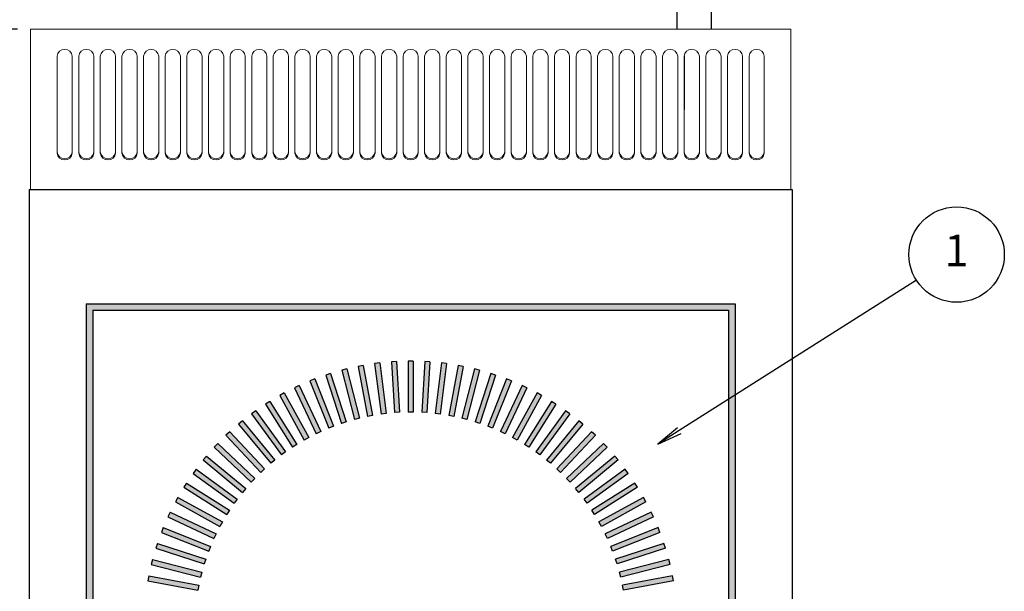
# Model space of a CAD drawing. Extents: x -18 to 1925, y 0 to 1385.
# Drawn here: x 229 to 616, y 921 to 1146 of the extents above; entities that cross this region are included whole.
import ezdxf

# ---------------------------------------------------------------- set-up
doc = ezdxf.new("R2010")
doc.units = 0
doc.header["$LTSCALE"] = 5
doc.layers.get('0').update_dxf_attribs({"linetype": 'CONTINUOUS'})
doc.layers.get('DEFPOINTS').update_dxf_attribs({"linetype": 'CONTINUOUS'})
doc.layers.add('5', color=3, linetype='CONTINUOUS')
doc.layers.add('JISSEN', color=7, linetype='CONTINUOUS')
doc.styles.add('ACISOTS', font='simplex.shx', dxfattribs={"width": 0.8, "bigfont": 'extfont.shx'})
doc.dimstyles.new('GEN-ISO$0', dxfattribs={"dimscale": 5, "dimtxt": 2.5, "dimasz": 2, "dimexe": 1, "dimexo": 1, "dimgap": 1, "dimtad": 1, "dimdsep": 46, "dimtxsty": 'ACISOTS', "dimblk1": 'OPEN', "dimblk2": 'OPEN', "dimsah": 1, "dimcen": 0, "dimclrd": 256, "dimclre": 256, "dimclrt": 2, "dimadec": 0, "dimazin": 0, "dimtp": 0.1, "dimtm": 0.1, "dimtfac": 0.71, "dimtmove": 0, "dimatfit": 3, "dimldrblk": 'OPEN', "dimfxl": 1, "dimtzin": 0, "dimarcsym": 0})

# ---------------------------------------------------------------- blocks, each defined once
blk = doc.blocks.new('_OPEN')
at = {"color": 0, "linetype": 'ByBlock'}
for p, q in [((-1, 0.167), (0, 0)), ((0, 0), (-1, -0.167)), ((0, 0), (-1, 0))]:
    blk.add_line(p, q, dxfattribs=at)
blk = doc.blocks.new('*D92')
at = {"layer": '5', "lineweight": -2}
for p, q in [((228.47, 1141.93), (167.97, 1141.93)), ((172.97, 1131.93), (172.97, 701.93)), ((227.97, 691.93), (167.97, 691.93))]:
    blk.add_line(p, q, dxfattribs=at)
at = {"layer": 'DEFPOINTS', "color": 0}
for p in [(233.47, 1141.93), (172.97, 691.93), (232.97, 691.93)]:
    blk.add_point(p, dxfattribs=at)
at = {"layer": '5', "lineweight": -2, "xscale": 10, "yscale": 10, "zscale": 10}
for p, rotation in [((172.97, 1141.93), 90), ((172.97, 691.93), 270)]:
    blk.add_blockref('_OPEN', p, dxfattribs=dict(at, rotation=rotation))
at = {"layer": '5', "color": 2, "insert": (161.72, 916.93), "char_height": 12.5, "attachment_point": 5, "rotation": 90, "style": 'ACISOTS'}
blk.add_mtext('450', dxfattribs=at)

msp = doc.modelspace()

# ---------------------------------------------------------------- hatches: boundary and pattern name
at = {"layer": 'JISSEN'}
h = msp.add_hatch(color=256, dxfattribs=at)
h.paths.add_polyline_path([(257.965, 781.428), (507.965, 781.428), (507.965, 1031.428), (257.965, 1031.428)], flags=16)
h.paths.add_polyline_path([(255.465, 778.928), (510.465, 778.928), (510.465, 1033.928), (255.465, 1033.928)])
for points in [[(370.797, 1010.725), (373.304, 990.883), (371.32, 990.632), (368.813, 1010.475)], [(370.797, 1010.725), (373.304, 990.883), (371.32, 990.632), (368.813, 1010.475)], [(370.797, 1010.725), (373.304, 990.883), (371.32, 990.632), (368.813, 1010.475)], [(370.797, 1010.725), (373.304, 990.883), (371.32, 990.632), (368.813, 1010.475)], [(377.37, 1011.284), (378.626, 991.323), (376.63, 991.197), (375.374, 1011.158)], [(377.37, 1011.284), (378.626, 991.323), (376.63, 991.197), (375.374, 1011.158)], [(383.965, 1011.428), (383.965, 991.428), (381.965, 991.428), (381.965, 1011.428)], [(383.965, 1011.428), (383.965, 991.428), (381.965, 991.428), (381.965, 1011.428)], [(390.556, 1011.158), (389.3, 991.197), (387.304, 991.323), (388.56, 1011.284)], [(390.556, 1011.158), (389.3, 991.197), (387.304, 991.323), (388.56, 1011.284)], [(397.117, 1010.475), (394.611, 990.632), (392.626, 990.883), (395.133, 1010.725)], [(397.117, 1010.475), (394.611, 990.632), (392.626, 990.883), (395.133, 1010.725)], [(397.117, 1010.475), (394.611, 990.632), (392.626, 990.883), (395.133, 1010.725)], [(397.117, 1010.475), (394.611, 990.632), (392.626, 990.883), (395.133, 1010.725)], [(351.469, 1006.598), (357.65, 987.577), (355.748, 986.959), (349.567, 1005.98)], [(351.469, 1006.598), (357.65, 987.577), (355.748, 986.959), (349.567, 1005.98)], [(357.821, 1008.378), (362.795, 989.006), (360.858, 988.509), (355.884, 1007.881)], [(357.821, 1008.378), (362.795, 989.006), (360.858, 988.509), (355.884, 1007.881)], [(357.821, 1008.378), (362.795, 989.006), (360.858, 988.509), (355.884, 1007.881)], [(357.821, 1008.378), (362.795, 989.006), (360.858, 988.509), (355.884, 1007.881)], [(364.272, 1009.756), (368.02, 990.11), (366.055, 989.735), (362.308, 1009.381)], [(364.272, 1009.756), (368.02, 990.11), (366.055, 989.735), (362.308, 1009.381)], [(403.622, 1009.381), (399.875, 989.735), (397.91, 990.11), (401.658, 1009.756)], [(403.622, 1009.381), (399.875, 989.735), (397.91, 990.11), (401.658, 1009.756)], [(410.046, 1007.881), (405.072, 988.509), (403.135, 989.006), (408.109, 1008.378)], [(410.046, 1007.881), (405.072, 988.509), (403.135, 989.006), (408.109, 1008.378)], [(410.046, 1007.881), (405.072, 988.509), (403.135, 989.006), (408.109, 1008.378)], [(410.046, 1007.881), (405.072, 988.509), (403.135, 989.006), (408.109, 1008.378)], [(416.363, 1005.98), (410.183, 986.959), (408.28, 987.577), (414.461, 1006.598)], [(416.363, 1005.98), (410.183, 986.959), (408.28, 987.577), (414.461, 1006.598)], [(345.242, 1004.423), (352.604, 985.827), (350.745, 985.091), (343.382, 1003.686)], [(345.242, 1004.423), (352.604, 985.827), (350.745, 985.091), (343.382, 1003.686)], [(345.242, 1004.423), (352.604, 985.827), (350.745, 985.091), (343.382, 1003.686)], [(345.242, 1004.423), (352.604, 985.827), (350.745, 985.091), (343.382, 1003.686)], [(422.548, 1003.686), (415.185, 985.091), (413.326, 985.827), (420.688, 1004.423)], [(422.548, 1003.686), (415.185, 985.091), (413.326, 985.827), (420.688, 1004.423)], [(422.548, 1003.686), (415.185, 985.091), (413.326, 985.827), (420.688, 1004.423)], [(422.548, 1003.686), (415.185, 985.091), (413.326, 985.827), (420.688, 1004.423)], [(333.257, 998.922), (342.892, 981.396), (341.14, 980.432), (331.505, 997.958)], [(333.257, 998.922), (342.892, 981.396), (341.14, 980.432), (331.505, 997.958)], [(333.257, 998.922), (342.892, 981.396), (341.14, 980.432), (331.505, 997.958)], [(333.257, 998.922), (342.892, 981.396), (341.14, 980.432), (331.505, 997.958)], [(339.163, 1001.861), (347.679, 983.764), (345.869, 982.913), (337.353, 1001.009)], [(339.163, 1001.861), (347.679, 983.764), (345.869, 982.913), (337.353, 1001.009)], [(428.577, 1001.009), (420.061, 982.913), (418.252, 983.764), (426.767, 1001.861)], [(428.577, 1001.009), (420.061, 982.913), (418.252, 983.764), (426.767, 1001.861)], [(434.426, 997.958), (424.79, 980.432), (423.038, 981.396), (432.673, 998.922)], [(434.426, 997.958), (424.79, 980.432), (423.038, 981.396), (432.673, 998.922)], [(434.426, 997.958), (424.79, 980.432), (423.038, 981.396), (432.673, 998.922)], [(434.426, 997.958), (424.79, 980.432), (423.038, 981.396), (432.673, 998.922)], [(327.548, 995.618), (338.264, 978.732), (336.576, 977.66), (325.859, 994.547)], [(327.548, 995.618), (338.264, 978.732), (336.576, 977.66), (325.859, 994.547)], [(440.071, 994.547), (429.355, 977.66), (427.666, 978.732), (438.383, 995.618)], [(440.071, 994.547), (429.355, 977.66), (427.666, 978.732), (438.383, 995.618)], [(322.057, 991.963), (333.812, 975.782), (332.194, 974.607), (320.439, 990.787)], [(322.057, 991.963), (333.812, 975.782), (332.194, 974.607), (320.439, 990.787)], [(322.057, 991.963), (333.812, 975.782), (332.194, 974.607), (320.439, 990.787)], [(322.057, 991.963), (333.812, 975.782), (332.194, 974.607), (320.439, 990.787)], [(445.492, 990.787), (433.736, 974.607), (432.118, 975.782), (443.874, 991.963)], [(445.492, 990.787), (433.736, 974.607), (432.118, 975.782), (443.874, 991.963)], [(445.492, 990.787), (433.736, 974.607), (432.118, 975.782), (443.874, 991.963)], [(445.492, 990.787), (433.736, 974.607), (432.118, 975.782), (443.874, 991.963)], [(316.806, 987.969), (329.555, 972.559), (328.014, 971.284), (315.265, 986.694)], [(316.806, 987.969), (329.555, 972.559), (328.014, 971.284), (315.265, 986.694)], [(450.665, 986.694), (437.917, 971.284), (436.376, 972.559), (449.124, 987.969)], [(450.665, 986.694), (437.917, 971.284), (436.376, 972.559), (449.124, 987.969)], [(311.817, 983.654), (325.508, 969.075), (324.05, 967.706), (310.359, 982.285)], [(311.817, 983.654), (325.508, 969.075), (324.05, 967.706), (310.359, 982.285)], [(311.817, 983.654), (325.508, 969.075), (324.05, 967.706), (310.359, 982.285)], [(311.817, 983.654), (325.508, 969.075), (324.05, 967.706), (310.359, 982.285)], [(455.572, 982.285), (441.881, 967.706), (440.423, 969.075), (454.114, 983.654)], [(455.572, 982.285), (441.881, 967.706), (440.423, 969.075), (454.114, 983.654)], [(455.572, 982.285), (441.881, 967.706), (440.423, 969.075), (454.114, 983.654)], [(455.572, 982.285), (441.881, 967.706), (440.423, 969.075), (454.114, 983.654)], [(307.108, 979.034), (321.687, 965.343), (320.318, 963.886), (305.739, 977.576)], [(307.108, 979.034), (321.687, 965.343), (320.318, 963.886), (305.739, 977.576)], [(460.191, 977.576), (445.612, 963.886), (444.243, 965.343), (458.822, 979.034)], [(460.191, 977.576), (445.612, 963.886), (444.243, 965.343), (458.822, 979.034)], [(302.699, 974.128), (318.109, 961.38), (316.834, 959.839), (301.424, 972.587)], [(302.699, 974.128), (318.109, 961.38), (316.834, 959.839), (301.424, 972.587)], [(302.699, 974.128), (318.109, 961.38), (316.834, 959.839), (301.424, 972.587)], [(302.699, 974.128), (318.109, 961.38), (316.834, 959.839), (301.424, 972.587)], [(464.506, 972.587), (449.096, 959.839), (447.821, 961.38), (463.232, 974.128)], [(464.506, 972.587), (449.096, 959.839), (447.821, 961.38), (463.232, 974.128)], [(464.506, 972.587), (449.096, 959.839), (447.821, 961.38), (463.232, 974.128)], [(464.506, 972.587), (449.096, 959.839), (447.821, 961.38), (463.232, 974.128)], [(298.606, 968.954), (314.786, 957.199), (313.611, 955.581), (297.431, 967.336)], [(298.606, 968.954), (314.786, 957.199), (313.611, 955.581), (297.431, 967.336)], [(468.5, 967.336), (452.319, 955.581), (451.144, 957.199), (467.324, 968.954)], [(468.5, 967.336), (452.319, 955.581), (451.144, 957.199), (467.324, 968.954)], [(294.847, 963.534), (311.733, 952.818), (310.661, 951.129), (293.775, 961.845)], [(294.847, 963.534), (311.733, 952.818), (310.661, 951.129), (293.775, 961.845)], [(294.847, 963.534), (311.733, 952.818), (310.661, 951.129), (293.775, 961.845)], [(294.847, 963.534), (311.733, 952.818), (310.661, 951.129), (293.775, 961.845)], [(472.155, 961.845), (455.269, 951.129), (454.197, 952.818), (471.084, 963.534)], [(472.155, 961.845), (455.269, 951.129), (454.197, 952.818), (471.084, 963.534)], [(472.155, 961.845), (455.269, 951.129), (454.197, 952.818), (471.084, 963.534)], [(472.155, 961.845), (455.269, 951.129), (454.197, 952.818), (471.084, 963.534)], [(291.435, 957.888), (308.961, 948.253), (307.997, 946.501), (290.471, 956.136)], [(291.435, 957.888), (308.961, 948.253), (307.997, 946.501), (290.471, 956.136)], [(475.459, 956.136), (457.933, 946.501), (456.969, 948.253), (474.496, 957.888)], [(475.459, 956.136), (457.933, 946.501), (456.969, 948.253), (474.496, 957.888)], [(288.384, 952.04), (306.481, 943.524), (305.629, 941.714), (287.532, 950.23)], [(288.384, 952.04), (306.481, 943.524), (305.629, 941.714), (287.532, 950.23)], [(288.384, 952.04), (306.481, 943.524), (305.629, 941.714), (287.532, 950.23)], [(288.384, 952.04), (306.481, 943.524), (305.629, 941.714), (287.532, 950.23)], [(478.398, 950.23), (460.301, 941.714), (459.45, 943.524), (477.546, 952.04)], [(478.398, 950.23), (460.301, 941.714), (459.45, 943.524), (477.546, 952.04)], [(478.398, 950.23), (460.301, 941.714), (459.45, 943.524), (477.546, 952.04)], [(478.398, 950.23), (460.301, 941.714), (459.45, 943.524), (477.546, 952.04)], [(285.707, 946.011), (304.302, 938.648), (303.566, 936.789), (284.97, 944.151)], [(285.707, 946.011), (304.302, 938.648), (303.566, 936.789), (284.97, 944.151)], [(480.96, 944.151), (462.364, 936.789), (461.628, 938.648), (480.224, 946.011)], [(480.96, 944.151), (462.364, 936.789), (461.628, 938.648), (480.224, 946.011)], [(283.413, 939.826), (302.434, 933.645), (301.816, 931.743), (282.795, 937.924)], [(283.413, 939.826), (302.434, 933.645), (301.816, 931.743), (282.795, 937.924)], [(283.413, 939.826), (302.434, 933.645), (301.816, 931.743), (282.795, 937.924)], [(283.413, 939.826), (302.434, 933.645), (301.816, 931.743), (282.795, 937.924)], [(483.135, 937.924), (464.114, 931.743), (463.496, 933.645), (482.517, 939.826)], [(483.135, 937.924), (464.114, 931.743), (463.496, 933.645), (482.517, 939.826)], [(483.135, 937.924), (464.114, 931.743), (463.496, 933.645), (482.517, 939.826)], [(483.135, 937.924), (464.114, 931.743), (463.496, 933.645), (482.517, 939.826)], [(281.513, 933.509), (300.884, 928.535), (300.387, 926.598), (281.015, 931.572)], [(281.513, 933.509), (300.884, 928.535), (300.387, 926.598), (281.015, 931.572)], [(484.915, 931.572), (465.543, 926.598), (465.046, 928.535), (484.418, 933.509)], [(484.915, 931.572), (465.543, 926.598), (465.046, 928.535), (484.418, 933.509)], [(280.012, 927.085), (299.658, 923.338), (299.283, 921.373), (279.638, 925.121)], [(280.012, 927.085), (299.658, 923.338), (299.283, 921.373), (279.638, 925.121)], [(280.012, 927.085), (299.658, 923.338), (299.283, 921.373), (279.638, 925.121)], [(280.012, 927.085), (299.658, 923.338), (299.283, 921.373), (279.638, 925.121)], [(486.293, 925.121), (466.647, 921.373), (466.272, 923.338), (485.918, 927.085)], [(486.293, 925.121), (466.647, 921.373), (466.272, 923.338), (485.918, 927.085)], [(486.293, 925.121), (466.647, 921.373), (466.272, 923.338), (485.918, 927.085)], [(486.293, 925.121), (466.647, 921.373), (466.272, 923.338), (485.918, 927.085)]]:
    msp.add_hatch(color=256, dxfattribs=at).paths.add_polyline_path(points)

# ---------------------------------------------------------------- linework, layer by layer
for p, q in [((487.715, 1141.928), (487.715, 1221.293)), ((501.215, 1141.928), (501.215, 1213.608))]:
    msp.add_line(p, q)
at = {"color": 7, "linetype": 'Continuous', "lineweight": 15}
for p, q in [((532.465, 1141.928), (233.465, 1141.928)), ((233.465, 1141.928), (233.465, 1139.678)), ((532.465, 1141.928), (532.465, 1139.678)), ((233.465, 1139.678), (233.465, 1079.428)), ((532.465, 1139.678), (532.465, 1079.428)), ((243.965, 1093.186), (243.965, 1131.291)), ((249.965, 1131.291), (249.965, 1093.186)), ((252.465, 1093.186), (252.465, 1131.291)), ((258.465, 1131.291), (258.465, 1093.186)), ((260.965, 1093.186), (260.965, 1131.291)), ((266.965, 1131.291), (266.965, 1093.186)), ((269.465, 1093.186), (269.465, 1131.291)), ((275.465, 1131.291), (275.465, 1093.186)), ((277.965, 1093.186), (277.965, 1131.291)), ((283.965, 1131.291), (283.965, 1093.186)), ((286.465, 1093.186), (286.465, 1131.291)), ((292.465, 1131.291), (292.465, 1093.186)), ((294.965, 1093.186), (294.965, 1131.291)), ((300.965, 1131.291), (300.965, 1093.186)), ((303.465, 1093.186), (303.465, 1131.291)), ((309.465, 1131.291), (309.465, 1093.186)), ((311.965, 1093.186), (311.965, 1131.291)), ((317.965, 1131.291), (317.965, 1093.186)), ((320.465, 1093.186), (320.465, 1131.291)), ((326.465, 1131.291), (326.465, 1093.186)), ((328.965, 1093.186), (328.965, 1131.291)), ((334.965, 1131.291), (334.965, 1093.186)), ((337.465, 1093.186), (337.465, 1131.291)), ((343.465, 1131.291), (343.465, 1093.186)), ((345.965, 1093.186), (345.965, 1131.291)), ((351.965, 1131.291), (351.965, 1093.186)), ((354.465, 1093.186), (354.465, 1131.291)), ((360.465, 1131.291), (360.465, 1093.186)), ((362.965, 1093.186), (362.965, 1131.291)), ((368.965, 1131.291), (368.965, 1093.186)), ((371.465, 1093.186), (371.465, 1131.291)), ((377.465, 1131.291), (377.465, 1093.186)), ((379.965, 1093.186), (379.965, 1131.291)), ((385.965, 1093.186), (385.965, 1131.291)), ((388.465, 1131.291), (388.465, 1093.186)), ((394.465, 1093.186), (394.465, 1131.291)), ((396.965, 1131.291), (396.965, 1093.186)), ((402.965, 1093.186), (402.965, 1131.291)), ((405.465, 1131.291), (405.465, 1093.186)), ((411.465, 1093.186), (411.465, 1131.291)), ((413.965, 1131.291), (413.965, 1093.186)), ((419.965, 1093.186), (419.965, 1131.291)), ((422.465, 1131.291), (422.465, 1093.186)), ((428.465, 1093.186), (428.465, 1131.291)), ((430.965, 1131.291), (430.965, 1093.186)), ((436.965, 1093.186), (436.965, 1131.291)), ((439.465, 1131.291), (439.465, 1093.186)), ((445.465, 1093.186), (445.465, 1131.291)), ((447.965, 1131.291), (447.965, 1093.186)), ((453.965, 1093.186), (453.965, 1131.291)), ((456.465, 1131.291), (456.465, 1093.186)), ((462.465, 1093.186), (462.465, 1131.291)), ((464.965, 1131.291), (464.965, 1093.186)), ((470.965, 1093.186), (470.965, 1131.291)), ((473.465, 1131.291), (473.465, 1093.186)), ((479.465, 1093.186), (479.465, 1131.291)), ((481.965, 1131.291), (481.965, 1093.186)), ((487.965, 1093.186), (487.965, 1131.291)), ((490.465, 1131.291), (490.465, 1093.186)), ((496.465, 1093.186), (496.465, 1131.291)), ((498.965, 1131.291), (498.965, 1093.186)), ((504.965, 1093.186), (504.965, 1131.291)), ((507.465, 1131.291), (507.465, 1093.186)), ((513.465, 1093.186), (513.465, 1131.291)), ((515.965, 1131.291), (515.965, 1093.186)), ((521.965, 1093.186), (521.965, 1131.291)), ((233.465, 1079.428), (233.465, 1078.928)), ((532.465, 1078.928), (233.465, 1078.928)), ((532.465, 1079.428), (532.465, 1078.928))]:
    msp.add_line(p, q, dxfattribs=at)
for centre, start, end in [((246.965, 1130.961), 6.27704, 173.72296), ((255.465, 1130.961), 6.27704, 173.72296), ((263.965, 1130.961), 6.27704, 173.72296), ((272.465, 1130.961), 6.27704, 173.72296), ((280.965, 1130.961), 6.27704, 173.72296), ((289.465, 1130.961), 6.27704, 173.72296), ((297.965, 1130.961), 6.27704, 173.72296), ((306.465, 1130.961), 6.27704, 173.72296), ((314.965, 1130.961), 6.27704, 173.72296), ((323.465, 1130.961), 6.27704, 173.72296), ((331.965, 1130.961), 6.27704, 173.72296), ((340.465, 1130.961), 6.27704, 173.72296), ((348.965, 1130.961), 6.27704, 173.72296), ((357.465, 1130.961), 6.27704, 173.72296), ((365.965, 1130.961), 6.27704, 173.72296), ((374.465, 1130.961), 6.27704, 173.72296), ((382.965, 1130.961), 6.27704, 173.72296), ((391.465, 1130.961), 6.27704, 173.72296), ((399.965, 1130.961), 6.27704, 173.72296), ((408.465, 1130.961), 6.27704, 173.72296), ((416.965, 1130.961), 6.27704, 173.72296), ((425.465, 1130.961), 6.27704, 173.72296), ((433.965, 1130.961), 6.27704, 173.72296), ((442.465, 1130.961), 6.27704, 173.72296), ((450.965, 1130.961), 6.27704, 173.72296), ((459.465, 1130.961), 6.27704, 173.72296), ((467.965, 1130.961), 6.27704, 173.72296), ((476.465, 1130.961), 6.27704, 173.72296), ((484.965, 1130.961), 6.27704, 173.72296), ((493.465, 1130.961), 6.27704, 173.72296), ((501.965, 1130.961), 6.27704, 173.72296), ((510.465, 1130.961), 6.27704, 173.72296), ((518.965, 1130.961), 6.27704, 173.72296), ((246.965, 1094.016), 186.27704, 353.72296), ((246.965, 1093.516), 186.27704, 353.72296), ((255.465, 1094.016), 186.27704, 353.72296), ((255.465, 1093.516), 186.27704, 353.72296), ((263.965, 1094.016), 186.27704, 353.72296), ((263.965, 1093.516), 186.27704, 353.72296), ((272.465, 1094.016), 186.27704, 353.72296), ((272.465, 1093.516), 186.27704, 353.72296), ((280.965, 1094.016), 186.27704, 353.72296), ((280.965, 1093.516), 186.27704, 353.72296), ((289.465, 1094.016), 186.27704, 353.72296), ((289.465, 1093.516), 186.27704, 353.72296), ((297.965, 1094.016), 186.27704, 353.72296), ((297.965, 1093.516), 186.27704, 353.72296), ((306.465, 1094.016), 186.27704, 353.72296), ((306.465, 1093.516), 186.27704, 353.72296), ((314.965, 1094.016), 186.27704, 353.72296), ((314.965, 1093.516), 186.27704, 353.72296), ((323.465, 1094.016), 186.27704, 353.72296), ((323.465, 1093.516), 186.27704, 353.72296), ((331.965, 1094.016), 186.27704, 353.72296), ((331.965, 1093.516), 186.27704, 353.72296), ((340.465, 1094.016), 186.27704, 353.72296), ((340.465, 1093.516), 186.27704, 353.72296), ((348.965, 1094.016), 186.27704, 353.72296), ((348.965, 1093.516), 186.27704, 353.72296), ((357.465, 1094.016), 186.27704, 353.72296), ((357.465, 1093.516), 186.27704, 353.72296), ((365.965, 1094.016), 186.27704, 353.72296), ((365.965, 1093.516), 186.27704, 353.72296), ((374.465, 1094.016), 186.27704, 353.72296), ((374.465, 1093.516), 186.27704, 353.72296), ((382.965, 1094.016), 186.27704, 353.72296), ((382.965, 1093.516), 186.27704, 353.72296), ((391.465, 1094.016), 186.27704, 353.72296), ((391.465, 1093.516), 186.27704, 353.72296), ((399.965, 1094.016), 186.27704, 353.72296), ((399.965, 1093.516), 186.27704, 353.72296), ((408.465, 1094.016), 186.27704, 353.72296), ((408.465, 1093.516), 186.27704, 353.72296), ((416.965, 1094.016), 186.27704, 353.72296), ((416.965, 1093.516), 186.27704, 353.72296), ((425.465, 1094.016), 186.27704, 353.72296), ((425.465, 1093.516), 186.27704, 353.72296), ((433.965, 1094.016), 186.27704, 353.72296), ((433.965, 1093.516), 186.27704, 353.72296), ((442.465, 1094.016), 186.27704, 353.72296), ((442.465, 1093.516), 186.27704, 353.72296), ((450.965, 1094.016), 186.27704, 353.72296), ((450.965, 1093.516), 186.27704, 353.72296), ((459.465, 1094.016), 186.27704, 353.72296), ((459.465, 1093.516), 186.27704, 353.72296), ((467.965, 1094.016), 186.27704, 353.72296), ((467.965, 1093.516), 186.27704, 353.72296), ((476.465, 1094.016), 186.27704, 353.72296), ((476.465, 1093.516), 186.27704, 353.72296), ((484.965, 1094.016), 186.27704, 353.72296), ((484.965, 1093.516), 186.27704, 353.72296), ((493.465, 1094.016), 186.27704, 353.72296), ((493.465, 1093.516), 186.27704, 353.72296), ((501.965, 1094.016), 186.27704, 353.72296), ((501.965, 1093.516), 186.27704, 353.72296), ((510.465, 1094.016), 186.27704, 353.72296), ((510.465, 1093.516), 186.27704, 353.72296), ((518.965, 1094.016), 186.27704, 353.72296), ((518.965, 1093.516), 186.27704, 353.72296)]:
    msp.add_arc(centre, 3.018, start, end, dxfattribs=at)
at = {"layer": '5'}
msp.add_line((581.741, 1043.276), (488.577, 984.152), dxfattribs=at)
at = {"layer": '5', "linetype": 'Continuous'}
for p, q in [((487.872, 985.263), (480.134, 978.793)), ((488.577, 984.152), (480.134, 978.793)), ((480.134, 978.793), (489.283, 983.04))]:
    msp.add_line(p, q, dxfattribs=at)
at = {"layer": '5', "color": 3}
msp.add_circle((597.572, 1053.323), 18.75, dxfattribs=at)
at = {"layer": 'JISSEN'}
for p, q in [((490.465, 1131.428), (490.465, 1110.387)), ((232.965, 1078.928), (232.965, 691.928)), ((232.965, 1078.928), (532.965, 1078.928)), ((532.965, 1078.928), (532.965, 691.928)), ((255.465, 1033.928), (510.465, 1033.928)), ((255.465, 1033.928), (255.465, 778.928)), ((510.465, 1033.928), (510.465, 778.928)), ((257.965, 1031.428), (507.965, 1031.428)), ((257.965, 1031.428), (257.965, 781.428)), ((507.965, 1031.428), (507.965, 781.428)), ((370.797, 1010.725), (368.813, 1010.475)), ((370.797, 1010.725), (368.813, 1010.475)), ((370.797, 1010.725), (368.813, 1010.475)), ((370.797, 1010.725), (368.813, 1010.475)), ((368.813, 1010.475), (371.32, 990.632)), ((368.813, 1010.475), (371.32, 990.632)), ((368.813, 1010.475), (371.32, 990.632)), ((368.813, 1010.475), (371.32, 990.632)), ((370.797, 1010.725), (373.304, 990.883)), ((370.797, 1010.725), (373.304, 990.883)), ((370.797, 1010.725), (373.304, 990.883)), ((370.797, 1010.725), (373.304, 990.883)), ((377.37, 1011.284), (375.374, 1011.158)), ((377.37, 1011.284), (375.374, 1011.158)), ((375.374, 1011.158), (376.63, 991.197)), ((375.374, 1011.158), (376.63, 991.197)), ((377.37, 1011.284), (378.626, 991.323)), ((377.37, 1011.284), (378.626, 991.323)), ((383.965, 1011.428), (381.965, 1011.428)), ((381.965, 1011.428), (381.965, 991.428)), ((383.965, 1011.428), (381.965, 1011.428)), ((381.965, 1011.428), (381.965, 991.428)), ((383.965, 1011.428), (383.965, 991.428)), ((383.965, 1011.428), (383.965, 991.428)), ((388.56, 1011.284), (387.304, 991.323)), ((388.56, 1011.284), (387.304, 991.323)), ((390.556, 1011.158), (388.56, 1011.284)), ((390.556, 1011.158), (388.56, 1011.284)), ((390.556, 1011.158), (389.3, 991.197)), ((390.556, 1011.158), (389.3, 991.197)), ((395.133, 1010.725), (392.626, 990.883)), ((395.133, 1010.725), (392.626, 990.883)), ((395.133, 1010.725), (392.626, 990.883)), ((395.133, 1010.725), (392.626, 990.883)), ((397.117, 1010.475), (394.611, 990.632)), ((397.117, 1010.475), (394.611, 990.632)), ((397.117, 1010.475), (394.611, 990.632)), ((397.117, 1010.475), (394.611, 990.632)), ((397.117, 1010.475), (395.133, 1010.725)), ((397.117, 1010.475), (395.133, 1010.725)), ((397.117, 1010.475), (395.133, 1010.725)), ((397.117, 1010.475), (395.133, 1010.725)), ((351.469, 1006.598), (349.567, 1005.98)), ((351.469, 1006.598), (349.567, 1005.98)), ((351.469, 1006.598), (357.65, 987.577)), ((351.469, 1006.598), (357.65, 987.577)), ((357.821, 1008.378), (355.884, 1007.881)), ((357.821, 1008.378), (355.884, 1007.881)), ((357.821, 1008.378), (355.884, 1007.881)), ((357.821, 1008.378), (355.884, 1007.881)), ((355.884, 1007.881), (360.858, 988.509)), ((355.884, 1007.881), (360.858, 988.509)), ((355.884, 1007.881), (360.858, 988.509)), ((355.884, 1007.881), (360.858, 988.509)), ((357.821, 1008.378), (362.795, 989.006)), ((357.821, 1008.378), (362.795, 989.006)), ((357.821, 1008.378), (362.795, 989.006)), ((357.821, 1008.378), (362.795, 989.006)), ((364.272, 1009.756), (362.308, 1009.381)), ((364.272, 1009.756), (362.308, 1009.381)), ((362.308, 1009.381), (366.055, 989.735)), ((362.308, 1009.381), (366.055, 989.735)), ((364.272, 1009.756), (368.02, 990.11)), ((364.272, 1009.756), (368.02, 990.11)), ((401.658, 1009.756), (397.91, 990.11)), ((401.658, 1009.756), (397.91, 990.11)), ((403.622, 1009.381), (399.875, 989.735)), ((403.622, 1009.381), (399.875, 989.735)), ((403.622, 1009.381), (401.658, 1009.756)), ((403.622, 1009.381), (401.658, 1009.756)), ((408.109, 1008.378), (403.135, 989.006)), ((408.109, 1008.378), (403.135, 989.006)), ((408.109, 1008.378), (403.135, 989.006)), ((408.109, 1008.378), (403.135, 989.006)), ((410.046, 1007.881), (405.072, 988.509)), ((410.046, 1007.881), (405.072, 988.509)), ((410.046, 1007.881), (405.072, 988.509)), ((410.046, 1007.881), (405.072, 988.509)), ((410.046, 1007.881), (408.109, 1008.378)), ((410.046, 1007.881), (408.109, 1008.378)), ((410.046, 1007.881), (408.109, 1008.378)), ((410.046, 1007.881), (408.109, 1008.378)), ((414.461, 1006.598), (408.28, 987.577)), ((414.461, 1006.598), (408.28, 987.577)), ((416.363, 1005.98), (414.461, 1006.598)), ((416.363, 1005.98), (414.461, 1006.598)), ((345.242, 1004.423), (343.382, 1003.686)), ((345.242, 1004.423), (343.382, 1003.686)), ((345.242, 1004.423), (343.382, 1003.686)), ((345.242, 1004.423), (343.382, 1003.686)), ((343.382, 1003.686), (350.745, 985.091)), ((343.382, 1003.686), (350.745, 985.091)), ((343.382, 1003.686), (350.745, 985.091)), ((343.382, 1003.686), (350.745, 985.091)), ((345.242, 1004.423), (352.604, 985.827)), ((345.242, 1004.423), (352.604, 985.827)), ((345.242, 1004.423), (352.604, 985.827)), ((345.242, 1004.423), (352.604, 985.827)), ((349.567, 1005.98), (355.748, 986.959)), ((349.567, 1005.98), (355.748, 986.959)), ((416.363, 1005.98), (410.183, 986.959)), ((416.363, 1005.98), (410.183, 986.959)), ((420.688, 1004.423), (413.326, 985.827)), ((420.688, 1004.423), (413.326, 985.827)), ((420.688, 1004.423), (413.326, 985.827)), ((420.688, 1004.423), (413.326, 985.827)), ((422.548, 1003.686), (415.185, 985.091)), ((422.548, 1003.686), (415.185, 985.091)), ((422.548, 1003.686), (415.185, 985.091)), ((422.548, 1003.686), (415.185, 985.091)), ((422.548, 1003.686), (420.688, 1004.423)), ((422.548, 1003.686), (420.688, 1004.423)), ((422.548, 1003.686), (420.688, 1004.423)), ((422.548, 1003.686), (420.688, 1004.423)), ((333.257, 998.922), (331.505, 997.958)), ((333.257, 998.922), (331.505, 997.958)), ((333.257, 998.922), (331.505, 997.958)), ((333.257, 998.922), (331.505, 997.958)), ((333.257, 998.922), (342.892, 981.396)), ((333.257, 998.922), (342.892, 981.396)), ((333.257, 998.922), (342.892, 981.396)), ((333.257, 998.922), (342.892, 981.396)), ((339.163, 1001.861), (337.353, 1001.009)), ((339.163, 1001.861), (337.353, 1001.009)), ((337.353, 1001.009), (345.869, 982.913)), ((337.353, 1001.009), (345.869, 982.913)), ((339.163, 1001.861), (347.679, 983.764)), ((339.163, 1001.861), (347.679, 983.764)), ((426.767, 1001.861), (418.252, 983.764)), ((426.767, 1001.861), (418.252, 983.764)), ((428.577, 1001.009), (420.061, 982.913)), ((428.577, 1001.009), (420.061, 982.913)), ((432.673, 998.922), (423.038, 981.396)), ((432.673, 998.922), (423.038, 981.396)), ((432.673, 998.922), (423.038, 981.396)), ((432.673, 998.922), (423.038, 981.396)), ((428.577, 1001.009), (426.767, 1001.861)), ((428.577, 1001.009), (426.767, 1001.861)), ((434.426, 997.958), (432.673, 998.922)), ((434.426, 997.958), (432.673, 998.922)), ((434.426, 997.958), (432.673, 998.922)), ((434.426, 997.958), (432.673, 998.922)), ((327.548, 995.618), (325.859, 994.547)), ((327.548, 995.618), (325.859, 994.547)), ((327.548, 995.618), (338.264, 978.732)), ((327.548, 995.618), (338.264, 978.732)), ((331.505, 997.958), (341.14, 980.432)), ((331.505, 997.958), (341.14, 980.432)), ((331.505, 997.958), (341.14, 980.432)), ((331.505, 997.958), (341.14, 980.432)), ((434.426, 997.958), (424.79, 980.432)), ((434.426, 997.958), (424.79, 980.432)), ((434.426, 997.958), (424.79, 980.432)), ((434.426, 997.958), (424.79, 980.432)), ((438.383, 995.618), (427.666, 978.732)), ((438.383, 995.618), (427.666, 978.732)), ((440.071, 994.547), (438.383, 995.618)), ((440.071, 994.547), (438.383, 995.618)), ((322.057, 991.963), (320.439, 990.787)), ((322.057, 991.963), (320.439, 990.787)), ((322.057, 991.963), (320.439, 990.787)), ((322.057, 991.963), (320.439, 990.787)), ((322.057, 991.963), (333.812, 975.782)), ((322.057, 991.963), (333.812, 975.782)), ((322.057, 991.963), (333.812, 975.782)), ((322.057, 991.963), (333.812, 975.782)), ((325.859, 994.547), (336.576, 977.66)), ((325.859, 994.547), (336.576, 977.66)), ((373.304, 990.883), (371.32, 990.632)), ((373.304, 990.883), (371.32, 990.632)), ((373.304, 990.883), (371.32, 990.632)), ((373.304, 990.883), (371.32, 990.632)), ((378.626, 991.323), (376.63, 991.197)), ((378.626, 991.323), (376.63, 991.197)), ((383.965, 991.428), (381.965, 991.428)), ((383.965, 991.428), (381.965, 991.428)), ((389.3, 991.197), (387.304, 991.323)), ((389.3, 991.197), (387.304, 991.323)), ((394.611, 990.632), (392.626, 990.883)), ((394.611, 990.632), (392.626, 990.883)), ((394.611, 990.632), (392.626, 990.883)), ((394.611, 990.632), (392.626, 990.883)), ((440.071, 994.547), (429.355, 977.66)), ((440.071, 994.547), (429.355, 977.66)), ((443.874, 991.963), (432.118, 975.782)), ((443.874, 991.963), (432.118, 975.782)), ((443.874, 991.963), (432.118, 975.782)), ((443.874, 991.963), (432.118, 975.782)), ((445.492, 990.787), (443.874, 991.963)), ((445.492, 990.787), (443.874, 991.963)), ((445.492, 990.787), (443.874, 991.963)), ((445.492, 990.787), (443.874, 991.963)), ((316.806, 987.969), (315.265, 986.694)), ((316.806, 987.969), (315.265, 986.694)), ((316.806, 987.969), (329.555, 972.559)), ((316.806, 987.969), (329.555, 972.559)), ((320.439, 990.787), (332.194, 974.607)), ((320.439, 990.787), (332.194, 974.607)), ((320.439, 990.787), (332.194, 974.607)), ((320.439, 990.787), (332.194, 974.607)), ((357.65, 987.577), (355.748, 986.959)), ((357.65, 987.577), (355.748, 986.959)), ((362.795, 989.006), (360.858, 988.509)), ((362.795, 989.006), (360.858, 988.509)), ((362.795, 989.006), (360.858, 988.509)), ((362.795, 989.006), (360.858, 988.509)), ((368.02, 990.11), (366.055, 989.735)), ((368.02, 990.11), (366.055, 989.735)), ((399.875, 989.735), (397.91, 990.11)), ((399.875, 989.735), (397.91, 990.11)), ((405.072, 988.509), (403.135, 989.006)), ((405.072, 988.509), (403.135, 989.006)), ((405.072, 988.509), (403.135, 989.006)), ((405.072, 988.509), (403.135, 989.006)), ((410.183, 986.959), (408.28, 987.577)), ((410.183, 986.959), (408.28, 987.577)), ((445.492, 990.787), (433.736, 974.607)), ((445.492, 990.787), (433.736, 974.607)), ((445.492, 990.787), (433.736, 974.607)), ((445.492, 990.787), (433.736, 974.607)), ((449.124, 987.969), (436.376, 972.559)), ((449.124, 987.969), (436.376, 972.559)), ((450.665, 986.694), (449.124, 987.969)), ((450.665, 986.694), (449.124, 987.969)), ((311.817, 983.654), (310.359, 982.285)), ((311.817, 983.654), (310.359, 982.285)), ((311.817, 983.654), (310.359, 982.285)), ((311.817, 983.654), (310.359, 982.285)), ((311.817, 983.654), (325.508, 969.075)), ((311.817, 983.654), (325.508, 969.075)), ((311.817, 983.654), (325.508, 969.075)), ((311.817, 983.654), (325.508, 969.075)), ((315.265, 986.694), (328.014, 971.284)), ((315.265, 986.694), (328.014, 971.284)), ((347.679, 983.764), (345.869, 982.913)), ((347.679, 983.764), (345.869, 982.913)), ((352.604, 985.827), (350.745, 985.091)), ((352.604, 985.827), (350.745, 985.091)), ((352.604, 985.827), (350.745, 985.091)), ((352.604, 985.827), (350.745, 985.091)), ((415.185, 985.091), (413.326, 985.827)), ((415.185, 985.091), (413.326, 985.827)), ((415.185, 985.091), (413.326, 985.827)), ((415.185, 985.091), (413.326, 985.827)), ((420.061, 982.913), (418.252, 983.764)), ((420.061, 982.913), (418.252, 983.764)), ((450.665, 986.694), (437.917, 971.284)), ((450.665, 986.694), (437.917, 971.284)), ((454.114, 983.654), (440.423, 969.075)), ((454.114, 983.654), (440.423, 969.075)), ((454.114, 983.654), (440.423, 969.075)), ((454.114, 983.654), (440.423, 969.075)), ((455.572, 982.285), (454.114, 983.654)), ((455.572, 982.285), (454.114, 983.654)), ((455.572, 982.285), (454.114, 983.654)), ((455.572, 982.285), (454.114, 983.654)), ((310.359, 982.285), (324.05, 967.706)), ((310.359, 982.285), (324.05, 967.706)), ((310.359, 982.285), (324.05, 967.706)), ((310.359, 982.285), (324.05, 967.706)), ((342.892, 981.396), (341.14, 980.432)), ((342.892, 981.396), (341.14, 980.432)), ((342.892, 981.396), (341.14, 980.432)), ((342.892, 981.396), (341.14, 980.432)), ((424.79, 980.432), (423.038, 981.396)), ((424.79, 980.432), (423.038, 981.396)), ((424.79, 980.432), (423.038, 981.396)), ((424.79, 980.432), (423.038, 981.396)), ((455.572, 982.285), (441.881, 967.706)), ((455.572, 982.285), (441.881, 967.706)), ((455.572, 982.285), (441.881, 967.706)), ((455.572, 982.285), (441.881, 967.706)), ((307.108, 979.034), (305.739, 977.576)), ((307.108, 979.034), (305.739, 977.576)), ((305.739, 977.576), (320.318, 963.886)), ((305.739, 977.576), (320.318, 963.886)), ((307.108, 979.034), (321.687, 965.343)), ((307.108, 979.034), (321.687, 965.343)), ((333.812, 975.782), (332.194, 974.607)), ((333.812, 975.782), (332.194, 974.607)), ((333.812, 975.782), (332.194, 974.607)), ((333.812, 975.782), (332.194, 974.607)), ((338.264, 978.732), (336.576, 977.66)), ((338.264, 978.732), (336.576, 977.66)), ((429.355, 977.66), (427.666, 978.732)), ((429.355, 977.66), (427.666, 978.732)), ((433.736, 974.607), (432.118, 975.782)), ((433.736, 974.607), (432.118, 975.782)), ((433.736, 974.607), (432.118, 975.782)), ((433.736, 974.607), (432.118, 975.782)), ((458.822, 979.034), (444.243, 965.343)), ((458.822, 979.034), (444.243, 965.343)), ((460.191, 977.576), (445.612, 963.886)), ((460.191, 977.576), (445.612, 963.886)), ((460.191, 977.576), (458.822, 979.034)), ((460.191, 977.576), (458.822, 979.034)), ((302.699, 974.128), (301.424, 972.587)), ((302.699, 974.128), (301.424, 972.587)), ((302.699, 974.128), (301.424, 972.587)), ((302.699, 974.128), (301.424, 972.587)), ((301.424, 972.587), (316.834, 959.839)), ((301.424, 972.587), (316.834, 959.839)), ((301.424, 972.587), (316.834, 959.839)), ((301.424, 972.587), (316.834, 959.839)), ((302.699, 974.128), (318.109, 961.38)), ((302.699, 974.128), (318.109, 961.38)), ((302.699, 974.128), (318.109, 961.38)), ((302.699, 974.128), (318.109, 961.38)), ((329.555, 972.559), (328.014, 971.284)), ((329.555, 972.559), (328.014, 971.284)), ((437.917, 971.284), (436.376, 972.559)), ((437.917, 971.284), (436.376, 972.559)), ((463.232, 974.128), (447.821, 961.38)), ((463.232, 974.128), (447.821, 961.38)), ((463.232, 974.128), (447.821, 961.38)), ((463.232, 974.128), (447.821, 961.38)), ((464.506, 972.587), (449.096, 959.839)), ((464.506, 972.587), (449.096, 959.839)), ((464.506, 972.587), (449.096, 959.839)), ((464.506, 972.587), (449.096, 959.839)), ((464.506, 972.587), (463.232, 974.128)), ((464.506, 972.587), (463.232, 974.128)), ((464.506, 972.587), (463.232, 974.128)), ((464.506, 972.587), (463.232, 974.128)), ((298.606, 968.954), (297.431, 967.336)), ((298.606, 968.954), (297.431, 967.336)), ((298.606, 968.954), (314.786, 957.199)), ((298.606, 968.954), (314.786, 957.199)), ((325.508, 969.075), (324.05, 967.706)), ((325.508, 969.075), (324.05, 967.706)), ((325.508, 969.075), (324.05, 967.706)), ((325.508, 969.075), (324.05, 967.706)), ((441.881, 967.706), (440.423, 969.075)), ((441.881, 967.706), (440.423, 969.075)), ((441.881, 967.706), (440.423, 969.075)), ((441.881, 967.706), (440.423, 969.075)), ((467.324, 968.954), (451.144, 957.199)), ((467.324, 968.954), (451.144, 957.199)), ((468.5, 967.336), (467.324, 968.954)), ((468.5, 967.336), (467.324, 968.954)), ((297.431, 967.336), (313.611, 955.581)), ((297.431, 967.336), (313.611, 955.581)), ((321.687, 965.343), (320.318, 963.886)), ((321.687, 965.343), (320.318, 963.886)), ((445.612, 963.886), (444.243, 965.343)), ((445.612, 963.886), (444.243, 965.343)), ((468.5, 967.336), (452.319, 955.581)), ((468.5, 967.336), (452.319, 955.581)), ((294.847, 963.534), (293.775, 961.845)), ((294.847, 963.534), (293.775, 961.845)), ((294.847, 963.534), (293.775, 961.845)), ((294.847, 963.534), (293.775, 961.845)), ((293.775, 961.845), (310.661, 951.129)), ((293.775, 961.845), (310.661, 951.129)), ((293.775, 961.845), (310.661, 951.129)), ((293.775, 961.845), (310.661, 951.129)), ((294.847, 963.534), (311.733, 952.818)), ((294.847, 963.534), (311.733, 952.818)), ((294.847, 963.534), (311.733, 952.818)), ((294.847, 963.534), (311.733, 952.818)), ((318.109, 961.38), (316.834, 959.839)), ((318.109, 961.38), (316.834, 959.839)), ((318.109, 961.38), (316.834, 959.839)), ((318.109, 961.38), (316.834, 959.839)), ((449.096, 959.839), (447.821, 961.38)), ((449.096, 959.839), (447.821, 961.38)), ((449.096, 959.839), (447.821, 961.38)), ((449.096, 959.839), (447.821, 961.38)), ((471.084, 963.534), (454.197, 952.818)), ((471.084, 963.534), (454.197, 952.818)), ((471.084, 963.534), (454.197, 952.818)), ((471.084, 963.534), (454.197, 952.818)), ((472.155, 961.845), (455.269, 951.129)), ((472.155, 961.845), (455.269, 951.129)), ((472.155, 961.845), (455.269, 951.129)), ((472.155, 961.845), (455.269, 951.129)), ((472.155, 961.845), (471.084, 963.534)), ((472.155, 961.845), (471.084, 963.534)), ((472.155, 961.845), (471.084, 963.534)), ((472.155, 961.845), (471.084, 963.534)), ((291.435, 957.888), (290.471, 956.136)), ((291.435, 957.888), (290.471, 956.136)), ((290.471, 956.136), (307.997, 946.501)), ((290.471, 956.136), (307.997, 946.501)), ((291.435, 957.888), (308.961, 948.253)), ((291.435, 957.888), (308.961, 948.253)), ((314.786, 957.199), (313.611, 955.581)), ((314.786, 957.199), (313.611, 955.581)), ((452.319, 955.581), (451.144, 957.199)), ((452.319, 955.581), (451.144, 957.199)), ((474.496, 957.888), (456.969, 948.253)), ((474.496, 957.888), (456.969, 948.253)), ((475.459, 956.136), (457.933, 946.501)), ((475.459, 956.136), (457.933, 946.501)), ((475.459, 956.136), (474.496, 957.888)), ((475.459, 956.136), (474.496, 957.888)), ((311.733, 952.818), (310.661, 951.129)), ((311.733, 952.818), (310.661, 951.129)), ((311.733, 952.818), (310.661, 951.129)), ((311.733, 952.818), (310.661, 951.129)), ((455.269, 951.129), (454.197, 952.818)), ((455.269, 951.129), (454.197, 952.818)), ((455.269, 951.129), (454.197, 952.818)), ((455.269, 951.129), (454.197, 952.818)), ((288.384, 952.04), (287.532, 950.23)), ((288.384, 952.04), (287.532, 950.23)), ((288.384, 952.04), (287.532, 950.23)), ((288.384, 952.04), (287.532, 950.23)), ((287.532, 950.23), (305.629, 941.714)), ((287.532, 950.23), (305.629, 941.714)), ((287.532, 950.23), (305.629, 941.714)), ((287.532, 950.23), (305.629, 941.714)), ((288.384, 952.04), (306.481, 943.524)), ((288.384, 952.04), (306.481, 943.524)), ((288.384, 952.04), (306.481, 943.524)), ((288.384, 952.04), (306.481, 943.524)), ((477.546, 952.04), (459.45, 943.524)), ((477.546, 952.04), (459.45, 943.524)), ((477.546, 952.04), (459.45, 943.524)), ((477.546, 952.04), (459.45, 943.524)), ((478.398, 950.23), (460.301, 941.714)), ((478.398, 950.23), (460.301, 941.714)), ((478.398, 950.23), (460.301, 941.714)), ((478.398, 950.23), (460.301, 941.714)), ((478.398, 950.23), (477.546, 952.04)), ((478.398, 950.23), (477.546, 952.04)), ((478.398, 950.23), (477.546, 952.04)), ((478.398, 950.23), (477.546, 952.04)), ((285.707, 946.011), (284.97, 944.151)), ((285.707, 946.011), (284.97, 944.151)), ((285.707, 946.011), (304.302, 938.648)), ((285.707, 946.011), (304.302, 938.648)), ((308.961, 948.253), (307.997, 946.501)), ((308.961, 948.253), (307.997, 946.501)), ((457.933, 946.501), (456.969, 948.253)), ((457.933, 946.501), (456.969, 948.253)), ((480.224, 946.011), (461.628, 938.648)), ((480.224, 946.011), (461.628, 938.648)), ((480.96, 944.151), (480.224, 946.011)), ((480.96, 944.151), (480.224, 946.011)), ((284.97, 944.151), (303.566, 936.789)), ((284.97, 944.151), (303.566, 936.789)), ((306.481, 943.524), (305.629, 941.714)), ((306.481, 943.524), (305.629, 941.714)), ((306.481, 943.524), (305.629, 941.714)), ((306.481, 943.524), (305.629, 941.714)), ((460.301, 941.714), (459.45, 943.524)), ((460.301, 941.714), (459.45, 943.524)), ((460.301, 941.714), (459.45, 943.524)), ((460.301, 941.714), (459.45, 943.524)), ((480.96, 944.151), (462.364, 936.789)), ((480.96, 944.151), (462.364, 936.789)), ((283.413, 939.826), (282.795, 937.924)), ((283.413, 939.826), (282.795, 937.924)), ((283.413, 939.826), (282.795, 937.924)), ((283.413, 939.826), (282.795, 937.924)), ((282.795, 937.924), (301.816, 931.743)), ((282.795, 937.924), (301.816, 931.743)), ((282.795, 937.924), (301.816, 931.743)), ((282.795, 937.924), (301.816, 931.743)), ((283.413, 939.826), (302.434, 933.645)), ((283.413, 939.826), (302.434, 933.645)), ((283.413, 939.826), (302.434, 933.645)), ((283.413, 939.826), (302.434, 933.645)), ((304.302, 938.648), (303.566, 936.789)), ((304.302, 938.648), (303.566, 936.789)), ((462.364, 936.789), (461.628, 938.648)), ((462.364, 936.789), (461.628, 938.648)), ((482.517, 939.826), (463.496, 933.645)), ((482.517, 939.826), (463.496, 933.645)), ((482.517, 939.826), (463.496, 933.645)), ((482.517, 939.826), (463.496, 933.645)), ((483.135, 937.924), (464.114, 931.743)), ((483.135, 937.924), (464.114, 931.743)), ((483.135, 937.924), (464.114, 931.743)), ((483.135, 937.924), (464.114, 931.743)), ((483.135, 937.924), (482.517, 939.826)), ((483.135, 937.924), (482.517, 939.826)), ((483.135, 937.924), (482.517, 939.826)), ((483.135, 937.924), (482.517, 939.826)), ((281.513, 933.509), (281.015, 931.572)), ((281.513, 933.509), (281.015, 931.572)), ((281.513, 933.509), (300.884, 928.535)), ((281.513, 933.509), (300.884, 928.535)), ((302.434, 933.645), (301.816, 931.743)), ((302.434, 933.645), (301.816, 931.743)), ((302.434, 933.645), (301.816, 931.743)), ((302.434, 933.645), (301.816, 931.743)), ((464.114, 931.743), (463.496, 933.645)), ((464.114, 931.743), (463.496, 933.645)), ((464.114, 931.743), (463.496, 933.645)), ((464.114, 931.743), (463.496, 933.645)), ((484.418, 933.509), (465.046, 928.535)), ((484.418, 933.509), (465.046, 928.535)), ((484.915, 931.572), (484.418, 933.509)), ((484.915, 931.572), (484.418, 933.509)), ((281.015, 931.572), (300.387, 926.598)), ((281.015, 931.572), (300.387, 926.598)), ((484.915, 931.572), (465.543, 926.598)), ((484.915, 931.572), (465.543, 926.598)), ((280.012, 927.085), (279.638, 925.121)), ((280.012, 927.085), (279.638, 925.121)), ((280.012, 927.085), (279.638, 925.121)), ((280.012, 927.085), (279.638, 925.121)), ((279.638, 925.121), (299.283, 921.373)), ((279.638, 925.121), (299.283, 921.373)), ((279.638, 925.121), (299.283, 921.373)), ((279.638, 925.121), (299.283, 921.373)), ((280.012, 927.085), (299.658, 923.338)), ((280.012, 927.085), (299.658, 923.338)), ((280.012, 927.085), (299.658, 923.338)), ((280.012, 927.085), (299.658, 923.338)), ((300.884, 928.535), (300.387, 926.598)), ((300.884, 928.535), (300.387, 926.598)), ((465.543, 926.598), (465.046, 928.535)), ((465.543, 926.598), (465.046, 928.535)), ((485.918, 927.085), (466.272, 923.338)), ((485.918, 927.085), (466.272, 923.338)), ((485.918, 927.085), (466.272, 923.338)), ((485.918, 927.085), (466.272, 923.338)), ((486.293, 925.121), (466.647, 921.373)), ((486.293, 925.121), (466.647, 921.373)), ((486.293, 925.121), (466.647, 921.373)), ((486.293, 925.121), (466.647, 921.373)), ((486.293, 925.121), (485.918, 927.085)), ((486.293, 925.121), (485.918, 927.085)), ((486.293, 925.121), (485.918, 927.085)), ((486.293, 925.121), (485.918, 927.085)), ((299.658, 923.338), (299.283, 921.373)), ((299.658, 923.338), (299.283, 921.373)), ((299.658, 923.338), (299.283, 921.373)), ((299.658, 923.338), (299.283, 921.373)), ((466.647, 921.373), (466.272, 923.338)), ((466.647, 921.373), (466.272, 923.338)), ((466.647, 921.373), (466.272, 923.338)), ((466.647, 921.373), (466.272, 923.338))]:
    msp.add_line(p, q, dxfattribs=at)

# ---------------------------------------------------------------- texts
at = {"layer": '5', "color": 7, "insert": (597.572, 1053.323), "char_height": 12.5, "attachment_point": 5, "style": 'ACISOTS'}
msp.add_mtext('1', dxfattribs=at)

# ---------------------------------------------------------------- dimensions: what is measured, and where the dimension line sits
at = {"layer": '5'}
dim = msp.add_linear_dim(base=(172.965, 691.928), p1=(233.465, 1141.928), p2=(232.965, 691.928), angle=90, dimstyle='GEN-ISO$0', override={"dimpost": '<>'}, dxfattribs=at)
dim.commit()
dim.dimension.update_dxf_attribs({"geometry": '*D92', "text_midpoint": (161.715, 916.928)})

doc.saveas('drawing.dxf')
